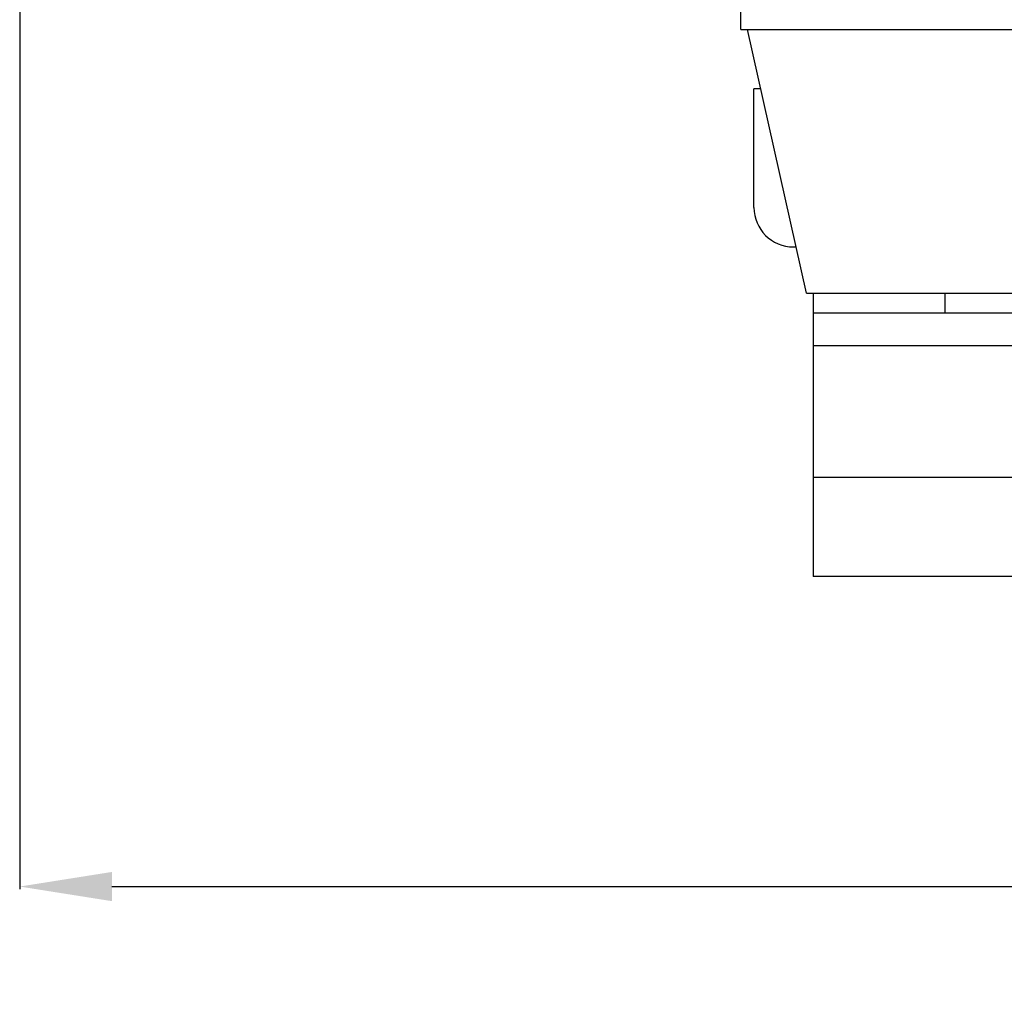
# Model space of a CAD drawing. Units: inches. Extents: x 2434 to 4730, y -368 to 1608.
# Drawn here: x 3193 to 3268, y 126 to 200 of the extents above; entities that cross this region are included whole.
import ezdxf

# ---------------------------------------------------------------- set-up
doc = ezdxf.new("R2010")
doc.units = ezdxf.units.IN
doc.header["$LTSCALE"] = 0.6431102362
doc.header["$MEASUREMENT"] = 0
doc.header["$PDMODE"] = 3
doc.header["$PDSIZE"] = 0.3125
doc.layers.get('0').update_dxf_attribs({"linetype": 'CONTINUOUS'})
doc.layers.get('Defpoints').update_dxf_attribs({"linetype": 'CONTINUOUS'})
doc.styles.get("Standard").update_dxf_attribs({"font": 'txt', "width": 0.8})
doc.dimstyles.get("Standard").update_dxf_attribs({"dimtxt": 0.12, "dimasz": 0.12, "dimexe": 0.18, "dimexo": 0.0625, "dimgap": 0.09, "dimtad": 0, "dimtih": 1, "dimtoh": 1, "dimdsep": 46, "dimtxsty": 'Standard', "dimblk": '_FILLED', "dimblk1": '_FILLED', "dimblk2": '_FILLED', "dimcen": 0.09, "dimadec": 0, "dimazin": 0, "dimtol": 1, "dimtp": 0.01, "dimtm": 0.01, "dimtfac": 1, "dimtofl": 0, "dimtmove": 0, "dimatfit": 3, "dimldrblk": '_FILLED', "dimfxl": 1, "dimtolj": 1, "dimarcsym": 0})

# ---------------------------------------------------------------- blocks, each defined once
blk = doc.blocks.new('_FILLED')
at = {"color": 0, "linetype": 'ByBlock'}
blk.add_solid([(0, 0), (-1, 0.1583333333), (-1, -0.1583333333)], dxfattribs=at)
blk = doc.blocks.new('*D28')
at = {"color": 0, "lineweight": -2}
for p, q in [((3192.798243298135, 240.7292707126983), (3192.798243298135, 133.9131408430149)), ((3470.281298208161, 240.5248915684317), (3470.281298208161, 133.9131408430149)), ((3199.798243298135, 134.1236132839149), (3318.649770753148, 134.1236132839149)), ((3463.281298208161, 134.1236132839149), (3344.429770753149, 134.1236132839149))]:
    blk.add_line(p, q, dxfattribs=at)
at = {"layer": 'Defpoints', "color": 0}
for p in [(3192.798243298135, 240.8023514213983), (3470.281298208161, 240.5979722771317), (3470.281298208161, 134.1236132839149)]:
    blk.add_point(p, dxfattribs=at)
at = {"color": 0, "lineweight": -2, "xscale": 7, "yscale": 7, "zscale": 7, "rotation": 180}
blk.add_blockref('_FILLED', (3192.798243298135, 134.1236132839149), dxfattribs=at)
at = {"color": 0, "lineweight": -2, "xscale": 7, "yscale": 7, "zscale": 7}
blk.add_blockref('_FILLED', (3470.281298208161, 134.1236132839149), dxfattribs=at)
at = {"color": 0, "insert": (3331.539770753148, 134.1236132839149), "char_height": 12, "attachment_point": 5}
blk.add_mtext('\\A1;277', dxfattribs=at)

msp = doc.modelspace()

# ---------------------------------------------------------------- linework, layer by layer
at = {"color": 7, "linetype": 'Continuous'}
for p, q in [((3247.532098493668, 199.1658755885983), (3247.532098493668, 200.6658755908757)), ((3247.532098493668, 199.1658755885983), (3277.532098493537, 199.1658755885983)), ((3252.532098493639, 179.1658755886783), (3248.032098494425, 199.1658755885983)), ((3249.044598493811, 194.6658755893768), (3248.532098492649, 194.6658755893768)), ((3248.532098492649, 185.6658755909375), (3248.532098492649, 194.6658755893768)), ((3251.532098492111, 182.6658755889166), (3251.744598493837, 182.6658755889166)), ((3252.532098493639, 179.1658755886783), (3272.532098493566, 179.1658755886783)), ((3253.03209849441, 179.1658755886783), (3253.03209849441, 157.6658755890185)), ((3263.032098494352, 179.1658755886783), (3263.032098494352, 177.6658755889384)), ((3253.03209849441, 177.6658755889384), (3303.032098494192, 177.6658755889384)), ((3269.447470268626, 175.1658755902172), (3253.03209849441, 175.1658755902172)), ((3277.03209849278, 165.1658755902572), (3253.03209849441, 165.1658755902572)), ((3277.03209849278, 157.6658755890185), (3253.03209849441, 157.6658755890185))]:
    msp.add_line(p, q, dxfattribs=at)
msp.add_arc((3251.532098492111, 185.6658755909375), 2.99999999948, 180, 270, dxfattribs=at)

# ---------------------------------------------------------------- dimensions: what is measured, and where the dimension line sits
dim = msp.add_linear_dim(base=(3470.281298208161, 134.1236132839149), p1=(3192.798243298135, 240.8023514213983), p2=(3470.281298208161, 240.5979722771317), dimstyle='Standard', override={"dimtxt": 12, "dimasz": 7, "dimexe": 0.2104724409, "dimexo": 0.0730807087, "dimdec": 0, "dimzin": 0, "dimcen": 0.1052362205, "dimaunit": 1, "dimtol": 0, "dimtdec": 4, "dimtzin": 0})
dim.commit()
dim.dimension.update_dxf_attribs({"geometry": '*D28', "text_midpoint": (3331.539770753148, 134.1236132839149)})

doc.saveas('drawing.dxf')
